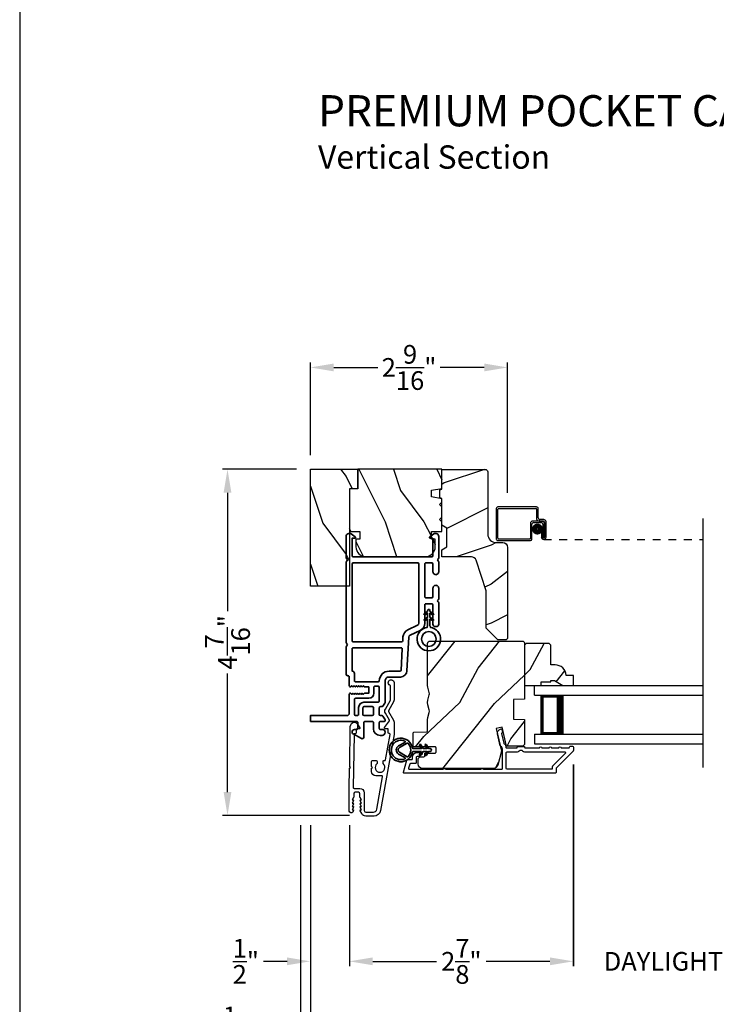
# Model space of a CAD drawing. Extents: x 34 to 68, y 160.5 to 204.5.
# Drawn here: x 34 to 42.9, y 167.2 to 179.8 of the extents above; entities that cross this region are included whole.
import ezdxf

# ---------------------------------------------------------------- set-up
doc = ezdxf.new("R2010")
doc.units = 0
doc.header["$LTSCALE"] = 2
doc.header["$MEASUREMENT"] = 0
doc.header["$PDMODE"] = 3
doc.linetypes.add('HIDDEN', pattern=[0.075, 0.05, -0.025])
doc.layers.get('0').update_dxf_attribs({"linetype": 'CONTINUOUS'})
doc.layers.get('DEFPOINTS').update_dxf_attribs({"color": 3, "linetype": 'CONTINUOUS'})
doc.layers.add('Dim', color=7, linetype='CONTINUOUS')
doc.styles.add('Arial', font='arial.ttf')
doc.styles.get("Standard").update_dxf_attribs({"font": 'arial.ttf'})
doc.dimstyles.get("Standard").update_dxf_attribs({"dimtxt": 0.24, "dimasz": 0.3, "dimexe": 0.0625, "dimexo": 0.18, "dimgap": 0.09, "dimtad": 0, "dimdec": 4, "dimzin": 0, "dimdsep": 46, "dimlunit": 4, "dimtxsty": 'STANDARD', "dimcen": 0, "dimadec": 5, "dimazin": 0, "dimtfac": 1, "dimtdec": 4, "dimtofl": 0, "dimtmove": 0, "dimatfit": 3, "dimfxl": 1, "dimtolj": 1, "dimtzin": 0, "dimarcsym": 0})
pattern_1 = [(61.8699, (-33.89253, 115.81254), (-1.8736867, -3.08047044), [0.5, -4.5]), (51.5651, (-34.5631, 115.83086), (0.4836882, 1.3289269), [1.118034, -1.118034]), (43.4349, (-34.7744, 116.28402), (1.3899984, 1.751543), [0.632456, -2.529822])]

# ---------------------------------------------------------------- blocks, each defined once
blk = doc.blocks.new('*D109')
at = {"layer": 'DEFPOINTS', "color": 0, "transparency": 16777216}
for p in [(37.731, 175.37), (37.731, 174.063), (40.262, 173.58)]:
    blk.add_point(p, dxfattribs=at)
at = {"layer": 'Dim', "color": 0, "lineweight": -2, "transparency": 16777216}
for p, q in [((37.731, 174.243), (37.731, 175.432)), ((40.262, 173.76), (40.262, 175.432)), ((38.031, 175.37), (38.598, 175.37)), ((39.962, 175.37), (39.395, 175.37))]:
    blk.add_line(p, q, dxfattribs=at)
at = {"layer": 'Dim', "color": 0, "transparency": 16777216}
for points in [[(38.031, 175.42), (38.031, 175.32), (37.731, 175.37)], [(39.962, 175.42), (39.962, 175.32), (40.262, 175.37)]]:
    blk.add_solid(points, dxfattribs=at)
at = {"layer": 'Dim', "color": 0, "transparency": 16777216, "insert": (38.997, 175.37), "char_height": 0.24, "attachment_point": 5}
blk.add_mtext('\\A1;2{\\H1x;\\S9/16;}"', dxfattribs=at)
blk = doc.blocks.new('*D111')
at = {"layer": 'DEFPOINTS', "color": 0, "transparency": 16777216}
for p in [(37.731, 174.063), (36.667, 169.621), (38.412, 169.621)]:
    blk.add_point(p, dxfattribs=at)
at = {"layer": 'Dim', "color": 0, "lineweight": -2, "transparency": 16777216}
for p, q in [((37.551, 174.063), (36.605, 174.063)), ((36.667, 173.763), (36.667, 172.243)), ((36.667, 169.921), (36.667, 171.441)), ((38.232, 169.621), (36.605, 169.621))]:
    blk.add_line(p, q, dxfattribs=at)
at = {"layer": 'Dim', "color": 0, "transparency": 16777216}
for points in [[(36.617, 173.763), (36.717, 173.763), (36.667, 174.063)], [(36.617, 169.921), (36.717, 169.921), (36.667, 169.621)]]:
    blk.add_solid(points, dxfattribs=at)
at = {"layer": 'Dim', "color": 0, "transparency": 16777216, "insert": (36.667, 171.842), "char_height": 0.24, "attachment_point": 5, "rotation": 90}
blk.add_mtext('\\A1;4{\\H1x;\\S7/16;}"', dxfattribs=at)
blk = doc.blocks.new('*D112')
at = {"layer": 'DEFPOINTS', "color": 0, "transparency": 16777216}
for p in [(41.105, 170.454), (38.231, 169.677), (41.105, 167.749)]:
    blk.add_point(p, dxfattribs=at)
at = {"layer": 'Dim', "color": 0, "lineweight": -2, "transparency": 16777216}
for p, q in [((41.105, 170.274), (41.105, 167.687)), ((38.231, 169.497), (38.231, 167.687)), ((38.531, 167.749), (39.351, 167.749)), ((40.805, 167.749), (39.985, 167.749))]:
    blk.add_line(p, q, dxfattribs=at)
at = {"layer": 'Dim', "color": 0, "transparency": 16777216}
for points in [[(38.531, 167.799), (38.531, 167.699), (38.231, 167.749)], [(40.805, 167.799), (40.805, 167.699), (41.105, 167.749)]]:
    blk.add_solid(points, dxfattribs=at)
at = {"layer": 'Dim', "color": 0, "transparency": 16777216, "insert": (39.668, 167.749), "char_height": 0.24, "attachment_point": 5}
blk.add_mtext('\\A1;2{\\H1x;\\S7/8;}"', dxfattribs=at)
blk = doc.blocks.new('*D114')
at = {"layer": 'DEFPOINTS', "color": 0, "transparency": 16777216}
for p in [(41.106, 170.454), (44.928, 170.454), (44.928, 167.749)]:
    blk.add_point(p, dxfattribs=at)
at = {"layer": 'Dim', "color": 0, "lineweight": -2, "transparency": 16777216}
for p, q in [((41.106, 170.274), (41.106, 167.687)), ((44.928, 170.274), (44.928, 167.687)), ((40.806, 167.749), (40.506, 167.749)), ((45.228, 167.749), (45.528, 167.749))]:
    blk.add_line(p, q, dxfattribs=at)
at = {"layer": 'Dim', "color": 0, "transparency": 16777216}
for points in [[(40.806, 167.799), (40.806, 167.699), (41.106, 167.749)], [(45.228, 167.799), (45.228, 167.699), (44.928, 167.749)]]:
    blk.add_solid(points, dxfattribs=at)
at = {"layer": 'Dim', "color": 0, "transparency": 16777216, "insert": (43.017, 167.749), "char_height": 0.24, "attachment_point": 5}
blk.add_mtext('\\A1;DAYLIGHT OPENING', dxfattribs=at)
blk = doc.blocks.new('*D115')
at = {"layer": 'DEFPOINTS', "color": 0, "transparency": 16777216}
for p in [(37.731, 169.677), (48.303, 169.677), (48.303, 166.865)]:
    blk.add_point(p, dxfattribs=at)
at = {"layer": 'Dim', "color": 0, "lineweight": -2, "transparency": 16777216}
for p, q in [((37.731, 169.497), (37.731, 166.802)), ((48.303, 169.497), (48.303, 166.802)), ((38.031, 166.865), (40.457, 166.865)), ((48.003, 166.865), (45.577, 166.865))]:
    blk.add_line(p, q, dxfattribs=at)
at = {"layer": 'Dim', "color": 0, "transparency": 16777216}
for points in [[(38.031, 166.915), (38.031, 166.815), (37.731, 166.865)], [(48.003, 166.915), (48.003, 166.815), (48.303, 166.865)]]:
    blk.add_solid(points, dxfattribs=at)
at = {"layer": 'Dim', "color": 0, "transparency": 16777216, "insert": (43.017, 166.865), "char_height": 0.24, "attachment_point": 5}
blk.add_mtext('\\A1;MANUFACTURED JAMB WIDTH', dxfattribs=at)
blk = doc.blocks.new('*D116')
at = {"layer": 'DEFPOINTS', "color": 0, "transparency": 16777216}
for p in [(37.606, 169.677), (37.731, 169.677), (37.606, 166.88)]:
    blk.add_point(p, dxfattribs=at)
at = {"layer": 'Dim', "color": 0, "lineweight": -2, "transparency": 16777216}
for p, q in [((37.606, 169.497), (37.606, 166.818)), ((37.731, 169.497), (37.731, 166.818)), ((37.306, 166.88), (37.005, 166.88)), ((38.031, 166.88), (38.331, 166.88))]:
    blk.add_line(p, q, dxfattribs=at)
at = {"layer": 'Dim', "color": 0, "transparency": 16777216}
for points in [[(37.306, 166.93), (37.306, 166.83), (37.606, 166.88)], [(38.031, 166.93), (38.031, 166.83), (37.731, 166.88)]]:
    blk.add_solid(points, dxfattribs=at)
at = {"layer": 'Dim', "color": 0, "transparency": 16777216, "insert": (36.776, 166.88), "char_height": 0.24, "attachment_point": 5}
blk.add_mtext('\\A1;{\\H1x;\\S1/8;}"', dxfattribs=at)
blk = doc.blocks.new('*D118')
at = {"layer": 'DEFPOINTS', "color": 0, "transparency": 16777216}
for p in [(37.606, 169.677), (48.428, 169.677), (48.428, 166.077)]:
    blk.add_point(p, dxfattribs=at)
at = {"layer": 'Dim', "color": 0, "lineweight": -2, "transparency": 16777216}
for p, q in [((37.606, 169.497), (37.606, 166.015)), ((48.428, 169.497), (48.428, 166.015)), ((37.906, 166.077), (41.076, 166.077)), ((48.128, 166.077), (44.958, 166.077))]:
    blk.add_line(p, q, dxfattribs=at)
at = {"layer": 'Dim', "color": 0, "transparency": 16777216}
for points in [[(37.906, 166.127), (37.906, 166.027), (37.606, 166.077)], [(48.128, 166.127), (48.128, 166.027), (48.428, 166.077)]]:
    blk.add_solid(points, dxfattribs=at)
at = {"layer": 'Dim', "color": 0, "transparency": 16777216, "insert": (43.017, 166.077), "char_height": 0.24, "attachment_point": 5}
blk.add_mtext('\\A1;SASH OPENING WIDTH', dxfattribs=at)
blk = doc.blocks.new('A$C4FD84548')
for p, q in [((0, 0.75), (2.165, 0.75)), ((0, 0.625), (0, 0.75)), ((0, 0.625), (2.165, 0.625)), ((0.089, 0.125), (0.089, 0.625)), ((0.089, 0.625), (0.089, 0.625)), ((0.089, 0.625), (0.375, 0.625)), ((0, 0.125), (2.165, 0.125)), ((0, 0.125), (0, 0)), ((0.375, 0.125), (0.089, 0.125)), ((0, 0), (2.165, 0))]:
    blk.add_line(p, q)
for points, const_width in [([(0.33, 0.125), (0.33, 0.625)], 0.09), ([(0.089, 0.61), (0.33, 0.61)], 0.03), ([(0.104, 0.14), (0.104, 0.61)], 0.03), ([(0.089, 0.14), (0.33, 0.14)], 0.03)]:
    blk.add_lwpolyline(points, dxfattribs=dict(const_width=const_width))
blk = doc.blocks.new('A$C394347D4')
at = {"color": 7, "linetype": 'Continuous', "lineweight": 35}
for points in [[(0.225, 1.707), (0.225, 1.112, -0.414217), (0.21, 1.097), (0.135, 1.097, -0.414214), (0.12, 1.112), (0.12, 1.142, 0.767322), (0.064, 1.157), (0.004, 1.052, 0.577345), (0.021, 1.022), (0.21, 1.022, -0.414217), (0.225, 1.007), (0.225, 0.912, -0.414217), (0.21, 0.897), (0.13, 0.897, 0.414211), (0.045, 0.812), (0.045, 0.787, 0.414203), (0.085, 0.747), (0.09, 0.747, 0.414206), (0.12, 0.777), (0.12, 0.807, -0.414214), (0.135, 0.822), (0.21, 0.822, -0.414217), (0.225, 0.807), (0.225, 0.757, 0.414198), (0.235, 0.747), (0.239, 0.747, 0.140562), (0.255, 0.751), (0.293, 0.775, 0.258606), (0.3, 0.788), (0.3, 0.807, -0.414207), (0.315, 0.822), (0.4, 0.822, -0.414214), (0.415, 0.807), (0.415, 0.788, 0.258588), (0.422, 0.775), (0.46, 0.751, 0.140562), (0.476, 0.747), (0.745, 0.747, -0.414222), (0.795, 0.697), (0.795, 0.552, 0.398127), (0.876, 0.467), (1.306, 0.443, -0.276546), (1.332, 0.426), (1.391, 0.299, 0.291473), (1.486, 0.239), (1.721, 0.239, -0.414242), (1.736, 0.224), (1.736, 0.149, -0.414203), (1.721, 0.134), (1.471, 0.134, 0.414208), (1.441, 0.104), (1.441, 0.089, 0.414227), (1.471, 0.059), (1.747, 0.059, 0.267976), (1.76, 0.066, -0.57734), (1.786, 0.066, 0.267976), (1.799, 0.059), (1.935, 0.059, 1.000003), (1.935, 0.134), (1.826, 0.134, -0.414203), (1.811, 0.149), (1.811, 0.224, -0.414242), (1.826, 0.239), (2.245, 0.239, -0.414241), (2.26, 0.224), (2.26, 0.149, -0.414202), (2.245, 0.134), (2.145, 0.134, 1.000003), (2.145, 0.059), (2.271, 0.059, 0.267978), (2.284, 0.066, -0.577339), (2.31, 0.066, 0.267978), (2.323, 0.059), (2.598, 0.059, 0.606819), (2.631, 0.122), (2.594, 0.175, 0.733246), (2.576, 0.169), (2.576, 0.139, -0.414248), (2.571, 0.134), (2.35, 0.134, -0.414201), (2.335, 0.149), (2.335, 1.157, -0.414213), (2.35, 1.172), (2.571, 1.172, -0.414132), (2.576, 1.167), (2.576, 1.137, 0.733247), (2.594, 1.131), (2.631, 1.184, 0.606817), (2.598, 1.247), (2.323, 1.247, 0.267911), (2.31, 1.239, -0.577339), (2.284, 1.239, 0.26791), (2.271, 1.247), (1.235, 1.247, 0.267909), (1.222, 1.239, -0.57734), (1.196, 1.239, 0.267913), (1.183, 1.247), (0.832, 1.247, 0.414206), (0.812, 1.227), (0.812, 1.222, -0.414217), (0.797, 1.207), (0.682, 1.207, 0.414244), (0.667, 1.192), (0.667, 1.19), (0.682, 1.175), (0.667, 1.16), (0.682, 1.145), (0.667, 1.131), (0.682, 1.116), (0.667, 1.101), (0.682, 1.086), (0.667, 1.071), (0.682, 1.056), (0.667, 1.042), (0.682, 1.027), (0.667, 1.012), (0.667, 0.957), (0.587, 0.957), (0.587, 1.012), (0.572, 1.027), (0.587, 1.042), (0.572, 1.056), (0.587, 1.071), (0.572, 1.086), (0.587, 1.101), (0.572, 1.116), (0.587, 1.131), (0.572, 1.145), (0.587, 1.16), (0.572, 1.175), (0.587, 1.19), (0.587, 1.192, 0.414244), (0.572, 1.207), (0.33, 1.207, -0.414206), (0.3, 1.237), (0.3, 1.707), (0.225, 1.707)], [(0.3, 1.127), (0.3, 1.102, 0.414234), (0.315, 1.087), (0.405, 1.087, -0.41421), (0.47, 1.022), (0.47, 0.842, 0.258596), (0.477, 0.829), (0.485, 0.824, 0.140599), (0.493, 0.822), (0.662, 0.822, 0.414195), (0.677, 0.837), (0.677, 0.877, 0.414234), (0.662, 0.892), (0.587, 0.892, -0.41421), (0.522, 0.957), (0.522, 1.127, 0.414217), (0.507, 1.142), (0.315, 1.142, 0.414207), (0.3, 1.127)], [(2.245, 0.314, 0.414202), (2.26, 0.329), (2.26, 1.157, 0.414213), (2.245, 1.172), (1.261, 1.172, 0.414212), (1.246, 1.157), (1.246, 0.536, 0.398117), (1.26, 0.521), (1.31, 0.518, -0.276548), (1.4, 0.458), (1.459, 0.331, 0.291483), (1.486, 0.314), (2.245, 0.314)], [(0.415, 0.912), (0.415, 1.017, 0.414214), (0.4, 1.032), (0.315, 1.032, 0.414207), (0.3, 1.017), (0.3, 0.912, 0.414207), (0.315, 0.897), (0.4, 0.897, 0.414214), (0.415, 0.912)]]:
    blk.add_lwpolyline(points, format="xyb", dxfattribs=at)
blk.add_lwpolyline([(1.155, 0.527, 0.430499), (1.171, 0.542), (1.171, 1.157, 0.414217), (1.156, 1.172), (0.872, 1.172, -0.414226), (0.842, 1.142), (0.747, 1.142, 0.414217), (0.732, 1.127), (0.732, 0.837, 0.410198), (0.747, 0.822, -0.410178), (0.87, 0.697), (0.87, 0.557, 0.398129), (0.884, 0.542)], format="xyb", close=True, dxfattribs=at)
blk = doc.blocks.new('A$C6C41336C')
for p, q in [((0, 0.412), (0, 0.02)), ((0.519, 0.432), (0.02, 0.432)), ((0.02, 0.03), (0.02, 0.402)), ((0.03, 0.412), (0.509, 0.412)), ((0.519, 0.402), (0.519, 0.28)), ((0.539, 0.29), (0.539, 0.412)), ((0.609, 0.27), (0.559, 0.27)), ((0.439, 0.22), (0.439, 0.03)), ((0.459, 0.02), (0.459, 0.21)), ((0.589, 0.25), (0.469, 0.25)), ((0.479, 0.23), (0.579, 0.23)), ((0.549, 0.25), (0.599, 0.25)), ((0.599, 0.21), (0.599, 0.045)), ((0.619, 0.23), (0.619, 0.045)), ((0.619, 0.045), (0.619, 0.22)), ((0.639, 0.045), (0.639, 0.24)), ((0.429, 0.02), (0.03, 0.02)), ((0.599, 0.105), (0.579, 0.105)), ((0.579, 0.105), (0.579, 0.045)), ((0.599, 0.045), (0.599, 0.105)), ((0.599, 0.045), (0.619, 0.045)), ((0.02, 0), (0.439, 0))]:
    blk.add_line(p, q)
at = {"linetype": 'HIDDEN'}
blk.add_line((0.609, 0.015), (2.655, 0.015), dxfattribs=at)
at = {"const_width": 0.065}
blk.add_lwpolyline([(0.529, 0.11, -1), (0.529, 0.185, -1)], format="xyb", close=True, dxfattribs=at)
for centre, radius, start, end in [((0.02, 0.412), 0.02, 90, 180.0002), ((0.03, 0.402), 0.01, 90, 179.9969), ((0.509, 0.402), 0.01, 359.9964, 90), ((0.519, 0.412), 0.02, 359.9998, 90), ((0.549, 0.28), 0.03, 180.0009, 270), ((0.559, 0.29), 0.02, 179.9998, 270), ((0.609, 0.24), 0.03, 359.9986, 90), ((0.469, 0.22), 0.03, 90, 179.9992), ((0.479, 0.21), 0.02, 90, 180.0002), ((0.579, 0.21), 0.02, 359.9998, 90), ((0.589, 0.22), 0.03, 359.9986, 90), ((0.599, 0.23), 0.02, 359.9998, 90), ((0.02, 0.02), 0.02, 179.9996, 270), ((0.03, 0.03), 0.01, 180.003, 270), ((0.429, 0.03), 0.01, 270, 0.0037), ((0.439, 0.02), 0.02, 270, 359.997), ((0.609, 0.045), 0.0301, 180, 0), ((0.609, 0.045), 0.0101, 179.9999, 0.0001)]:
    blk.add_arc(centre, radius, start, end)
blk = doc.blocks.new('*D120')
at = {"layer": 'DEFPOINTS', "color": 0, "transparency": 16777216}
for p in [(37.731, 169.677), (38.231, 169.677), (37.731, 167.749)]:
    blk.add_point(p, dxfattribs=at)
at = {"layer": 'Dim', "color": 0, "lineweight": -2, "transparency": 16777216}
for p, q in [((37.731, 169.497), (37.731, 167.687)), ((38.231, 169.497), (38.231, 167.687)), ((37.431, 167.749), (37.131, 167.749)), ((38.531, 167.749), (38.831, 167.749))]:
    blk.add_line(p, q, dxfattribs=at)
at = {"layer": 'Dim', "color": 0, "transparency": 16777216}
for points in [[(37.431, 167.799), (37.431, 167.699), (37.731, 167.749)], [(38.531, 167.799), (38.531, 167.699), (38.231, 167.749)]]:
    blk.add_solid(points, dxfattribs=at)
at = {"layer": 'Dim', "color": 0, "transparency": 16777216, "insert": (36.902, 167.749), "char_height": 0.24, "attachment_point": 5}
blk.add_mtext('\\A1;{\\H1x;\\S1/2;}"', dxfattribs=at)
blk = doc.blocks.new('A$C3b698112')
at = {"color": 7, "linetype": 'Continuous', "lineweight": 35}
blk.add_lwpolyline([(0.314, 0.132), (0.315, 0.134, -0.22177), (0.319, 0.135), (0.406, 0.135), (0.387, 0.103, 1.000044), (0.405, 0.093), (0.43, 0.135), (0.481, 0.135), (0.462, 0.103, 1.000044), (0.48, 0.093), (0.505, 0.135), (0.515, 0.135, 1.000008), (0.515, 0.164), (0.505, 0.164), (0.48, 0.207, 1.000044), (0.462, 0.197), (0.481, 0.164), (0.43, 0.164), (0.405, 0.207, 1.000044), (0.387, 0.197), (0.406, 0.164), (0.319, 0.164, -0.22177), (0.315, 0.166), (0.314, 0.168, 0.221778), (0.31, 0.17), (0.299, 0.17, 15.051205), (0.299, 0.13), (0.31, 0.13, 0.221778)], format="xyb", close=True, dxfattribs=at)
blk.add_circle((0.15, 0.15), 0.095, dxfattribs=at)
blk = doc.blocks.new('A$Cafdcb3b8')
at = {"color": 7, "linetype": 'Continuous', "lineweight": 35}
for points in [[(0.132, 0.128), (0.092, 0.152, 0.999978), (0.082, 0.134), (0.132, 0.105), (0.132, 0.058), (0.092, 0.081, 1.000037), (0.082, 0.064), (0.132, 0.035), (0.132, 0.017, 1.000004), (0.167, 0.017), (0.167, 0.035), (0.218, 0.064, 1.000039), (0.208, 0.081), (0.167, 0.058), (0.167, 0.105), (0.218, 0.134, 0.999981), (0.208, 0.152), (0.167, 0.128), (0.167, 0.233, -0.364455), (0.176, 0.242, 11.544322), (0.124, 0.242, -0.364437), (0.132, 0.233)], [(0.265, 0.342, 1.497261), (0.035, 0.342, 0.621751), (0.052, 0.341), (0.098, 0.42, -0.577337), (0.202, 0.42), (0.247, 0.341, 0.621751)], [(0.236, 0.31, -0.351505), (0.234, 0.298, -0.389138), (0.065, 0.298, -0.351505), (0.064, 0.31), (0.12, 0.408, -0.577347), (0.18, 0.408)]]:
    blk.add_lwpolyline(points, format="xyb", close=True, dxfattribs=at)

msp = doc.modelspace()

# ---------------------------------------------------------------- hatches: boundary and pattern name
h = msp.add_hatch()
h.set_pattern_fill('WOOD2', color=256, angle=90, pattern_type=2)
h.set_pattern_definition([(306.8699, (231.88737, 116.3686), (-2.00000012, 2.99999992), [0.5, -4.5]), (296.5651, (232.18737, 116.9686), (1.0000013, -0.9999992), [1.118034, -1.118034]), (288.4349, (232.68737, 116.9686), (0.9999984, -2.00000043), [0.632456, -2.529822])])
h.paths.add_polyline_path([(37.73069, 174.0629), (37.73069, 172.5629), (38.23069, 172.5629), (38.23069, 173.8129), (38.33569, 173.8129), (38.33569, 174.0629)])
h = msp.add_hatch()
h.set_pattern_fill('WOOD2', color=256, angle=90, pattern_type=2)
h.set_pattern_definition([(306.8699, (231.88721, 117.78786), (-2.00000012, 2.99999992), [0.5, -4.5]), (296.5651, (232.1872, 118.38786), (1.0000013, -0.9999992), [1.118034, -1.118034]), (288.4349, (232.6872, 118.38786), (0.9999984, -2.00000043), [0.632456, -2.529822])])
h.paths.add_polyline_path([(38.34069, 174.0629), (38.34069, 173.8129), (38.23069, 173.8129), (38.23069, 173.2647), (38.36567, 173.2647), (38.36567, 173.16471), (38.31568, 173.16471), (38.31568, 173.06872, 0.41421356), (38.44066, 172.94374), (39.20856, 172.94374, 0.41421356), (39.33354, 173.06872), (39.33354, 173.16471), (39.28355, 173.16471), (39.28355, 173.2647), (39.41853, 173.2647), (39.41853, 173.38769), (39.38854, 173.41768), (39.41853, 173.44768), (39.41853, 173.58123), (39.38854, 173.61121), (39.41853, 173.64122), (39.41853, 173.68441), (39.28355, 173.70821), (39.28355, 173.79439), (39.41258, 173.81715), (39.41853, 173.82214), (39.41853, 174.04514), (39.41853, 174.0629)])
h = msp.add_hatch()
h.set_pattern_fill('WOOD2', color=256)
h.set_pattern_definition([(216.8699, (-33.55262, 117.8879), (2.9999999, 2.00000012), [0.5, -4.5]), (206.5651, (-32.95262, 117.5879), (-0.9999992, -1.0000013), [1.118034, -1.118034]), (198.4349, (-32.95262, 117.0879), (-2.0000004, -0.9999984), [0.632456, -2.529822])])
edge = h.paths.add_edge_path()
edge.add_line((40.00652, 174.03213), (40.00652, 173.23323))
edge.add_arc((40.11652, 173.23323), 0.11, 180, 270)
edge.add_line((40.11652, 173.12323), (40.19952, 173.12323))
edge.add_arc((40.19952, 173.06023), 0.063, 0, 90, ccw=False)
edge.add_line((40.26252, 173.06023), (40.26252, 171.89329))
edge.add_line((40.26252, 171.89329), (40.24246, 171.87323))
edge.add_line((40.24246, 171.87323), (40.13752, 171.87323))
edge.add_line((40.13752, 171.87323), (39.98752, 172.02323))
edge.add_line((39.98752, 172.02323), (39.98752, 172.50323))
edge.add_line((39.98752, 172.50323), (39.85729, 172.89701))
edge.add_arc((39.79747, 172.87723), 0.063, 18.3, 90)
edge.add_line((39.79747, 172.94023), (39.41852, 172.94023))
edge.add_line((39.41852, 172.94023), (39.41852, 173.03123))
edge.add_line((39.41852, 173.03123), (39.48052, 173.06702))
edge.add_line((39.48052, 173.06702), (39.48052, 173.30843))
edge.add_line((39.48052, 173.30843), (39.41852, 173.34423))
edge.add_line((39.41852, 173.34423), (39.41852, 173.68723))
edge.add_line((39.41852, 173.68723), (39.39352, 173.69633))
edge.add_line((39.39352, 173.69633), (39.39352, 173.80013))
edge.add_line((39.39352, 173.80013), (39.41852, 173.80923))
edge.add_line((39.41852, 173.80923), (39.41852, 174.06223))
edge.add_line((39.41852, 174.06223), (39.97643, 174.06223))
edge.add_arc((39.97643, 174.03213), 0.03009, -0.001169, 90.001169, ccw=False)
edge = h.paths.add_edge_path()
edge.add_arc((39.99425, 171.84612), 0.01, 359.996878, 450.003963)
h = msp.add_hatch()
h.set_pattern_fill('WOOD2', color=256, angle=205, style=0)
h.set_pattern_definition(pattern_1)
edge = h.paths.add_edge_path()
edge.add_arc((39.17352, 170.28331), 0.06, 180.000744, 269.999256, ccw=False)
edge.add_line((39.11352, 170.28331), (39.11352, 170.34171))
edge.add_arc((39.14352, 170.34171), 0.03, 91.998781, 180.000628, ccw=False)
edge.add_line((39.14247, 170.3717), (39.18887, 170.37332))
edge.add_arc((39.18852, 170.38331), 0.01, 272.003309, 360.000141)
edge.add_line((39.19852, 170.38331), (39.19852, 170.41231))
edge.add_arc((39.20852, 170.41231), 0.01, 90.001058, 179.998942, ccw=False)
edge.add_line((39.20852, 170.42231), (39.33352, 170.42231))
edge.add_arc((39.33352, 170.43231), 0.01, 269.998681, 360.003)
edge.add_line((39.34352, 170.43231), (39.34352, 170.49031))
edge.add_arc((39.33352, 170.49031), 0.01, 359.997, 450.001319)
edge.add_line((39.33352, 170.50031), (39.06052, 170.50031))
edge.add_arc((39.06052, 170.51031), 0.01, 179.997001, 270.001319, ccw=False)
edge.add_line((39.05052, 170.51031), (39.05052, 170.67954))
edge.add_arc((39.06052, 170.67954), 0.01, 92.003309, 179.9993, ccw=False)
edge.add_line((39.06017, 170.68953), (39.22587, 170.69532))
edge.add_arc((39.22552, 170.70531), 0.01, 272.003309, 359.9993)
edge.add_line((39.23552, 170.70531), (39.23552, 170.86213))
edge.add_arc((39.29552, 170.86213), 0.06, 164.47629, 180.000291, ccw=False)
edge.add_line((39.23771, 170.87819), (39.25606, 170.94425))
edge.add_arc((39.19824, 170.96031), 0.06, 344.47658, 375.52342)
edge.add_line((39.25606, 170.97637), (39.23771, 171.04243))
edge.add_arc((39.29552, 171.05849), 0.06, 179.999709, 195.52371, ccw=False)
edge.add_line((39.23552, 171.05849), (39.23552, 171.08502))
edge.add_arc((39.2955, 171.08503), 0.05998, 164.49638, 180.002195, ccw=False)
edge.add_line((39.2377, 171.10106), (39.25606, 171.16728))
edge.add_arc((39.19825, 171.18331), 0.05999, 344.498575, 375.501425)
edge.add_line((39.25606, 171.19934), (39.2377, 171.26556))
edge.add_arc((39.2955, 171.28159), 0.05998, 179.997805, 195.50362, ccw=False)
edge.add_line((39.23552, 171.2816), (39.23552, 171.82831))
edge.add_arc((39.26552, 171.82831), 0.03, 90.000505, 179.999355, ccw=False)
edge.add_line((39.26552, 171.85831), (40.45052, 171.85831))
edge.add_arc((40.45052, 171.82831), 0.03, 0.000645, 89.999495, ccw=False)
edge.add_line((40.48052, 171.82831), (40.48052, 171.11337))
edge.add_line((40.48052, 171.11337), (40.33552, 171.10831))
edge.add_line((40.33552, 171.10831), (40.33552, 170.85831))
edge.add_line((40.33552, 170.85831), (40.48052, 170.85325))
edge.add_line((40.48052, 170.85325), (40.48052, 170.54231))
edge.add_arc((40.45052, 170.54231), 0.03, 270.001222, 359.998778, ccw=False)
edge.add_line((40.45052, 170.51231), (40.2491, 170.51231))
edge.add_line((40.2491, 170.51231), (40.193, 170.75531))
edge.add_line((40.193, 170.75531), (40.117, 170.73776))
edge.add_line((40.117, 170.73776), (40.18452, 170.44531))
edge.add_line((40.18452, 170.44531), (40.13695, 170.26778))
edge.add_arc((40.07899, 170.28331), 0.06, 269.99932, 345.000705, ccw=False)
edge.add_line((40.07899, 170.22331), (39.17352, 170.22331))
h = msp.add_hatch()
h.set_pattern_fill('WOOD2', color=256, angle=205, style=0)
h.set_pattern_definition(pattern_1)
h.paths.add_polyline_path([(40.79652, 171.82731), (40.81652, 171.80731), (40.81652, 171.55331), (40.87161, 171.55331, -0.40378915), (41.01152, 171.41831), (41.10552, 171.41831), (41.10552, 171.28831), (40.97264, 171.28831), (40.86352, 171.35131), (40.81652, 171.35131), (40.81652, 171.33531), (40.69152, 171.33531), (40.69152, 171.28831), (40.60552, 171.28831), (40.48052, 171.28831), (40.48052, 171.80731), (40.50052, 171.82731)])

# ---------------------------------------------------------------- linework, layer by layer
msp.add_line((42.77047, 170.23689), (42.77047, 173.43114))
for points in [[(34.00001, 204.45389), (34.00001, 160.45388), (68.00002, 160.45388), (68.00002, 204.45389)], [(38.33569, 174.0629), (38.33569, 173.8129), (38.23069, 173.8129), (38.23069, 172.5629), (37.73069, 172.5629), (37.73069, 174.0629)]]:
    msp.add_lwpolyline(points, close=True)
for points in [[(39.41853, 173.2647), (39.41853, 173.38769), (39.38854, 173.41768), (39.41853, 173.44768), (39.41853, 173.58123), (39.38854, 173.61121), (39.41853, 173.64122), (39.41853, 173.68441), (39.28355, 173.70821), (39.28355, 173.79439), (39.41853, 173.81819), (39.41853, 174.0629), (38.34069, 174.0629), (38.34069, 173.8129), (38.23069, 173.8129), (38.23069, 173.2647), (38.36567, 173.2647), (38.36567, 173.16471), (38.31568, 173.16471), (38.31568, 173.06872, 0.41421714), (38.44066, 172.94374), (39.20856, 172.94374, 0.41421714), (39.33354, 173.06872), (39.33354, 173.16471), (39.28355, 173.16471), (39.28355, 173.2647)], [(39.98752, 172.02323), (39.98752, 172.50323), (39.85729, 172.89701, 0.32347312), (39.79747, 172.94023), (39.41852, 172.94023), (39.41852, 173.03123), (39.48052, 173.06702), (39.48052, 173.30843), (39.41852, 173.34423), (39.41852, 173.68723), (39.39352, 173.69633), (39.39352, 173.80013), (39.41852, 173.80923), (39.41852, 174.06223), (39.97552, 174.06223, -0.41421356), (40.00652, 174.03123), (40.00652, 173.23323, 0.41421356), (40.11652, 173.12323), (40.19952, 173.12323, -0.41421356), (40.26252, 173.06023), (40.26252, 171.89329), (40.24246, 171.87323), (40.13752, 171.87323)], [(39.17352, 170.22331, -0.41420596), (39.11352, 170.28331), (39.11352, 170.34171, -0.4040356), (39.14247, 170.3717), (39.18887, 170.37332, 0.40401014), (39.19852, 170.38331), (39.19852, 170.41231, -0.41420275), (39.20852, 170.42231), (39.33352, 170.42231, 0.41423564), (39.34352, 170.43231), (39.34352, 170.49031, 0.41423564), (39.33352, 170.50031), (39.06052, 170.50031, -0.41423564), (39.05052, 170.51031), (39.05052, 170.67954, -0.40400588), (39.06017, 170.68953), (39.22587, 170.69532, 0.40400588), (39.23552, 170.70531), (39.23552, 170.86213, -0.06784002), (39.23771, 170.87819), (39.25606, 170.94425, 0.1363022), (39.25606, 170.97637), (39.23771, 171.04243, -0.06784002), (39.23552, 171.05849), (39.23552, 171.08502, -0.0677603), (39.2377, 171.10106), (39.25606, 171.16728, 0.13610669), (39.25606, 171.19934), (39.2377, 171.26556, -0.0677603), (39.23552, 171.2816), (39.23552, 171.82831, -0.41420769), (39.26552, 171.85831), (40.45052, 171.85831, -0.41420769), (40.48052, 171.82831), (40.48052, 171.11337), (40.33552, 171.10831), (40.33552, 170.85831), (40.48052, 170.85325), (40.48052, 170.54231, -0.41420107), (40.45052, 170.51231), (40.2491, 170.51231), (40.193, 170.75531), (40.117, 170.73776), (40.18452, 170.44531), (40.13695, 170.26778, -0.339461), (40.07899, 170.22331)], [(40.48052, 171.80731), (40.48052, 171.28831), (40.69152, 171.28831), (40.69152, 171.33531), (40.81652, 171.33531), (40.81652, 171.35131), (40.86352, 171.35131), (40.97264, 171.28831), (41.10552, 171.28831), (41.10552, 171.41831), (41.01152, 171.41831, 0.40378915), (40.87161, 171.55331), (40.81652, 171.55331), (40.81652, 171.80731), (40.79652, 171.82731), (40.50052, 171.82731)], [(38.23054, 169.67683), (38.23054, 169.96862), (38.2347, 170.22753), (38.24486, 170.23753), (38.23502, 170.24753), (38.24331, 170.76355, -0.40951982), (38.2983, 170.81766), (38.30178, 170.81766, -0.25050833), (38.32672, 170.80433), (38.36484, 170.74728, -0.60481733), (38.35636, 170.73172), (38.32781, 170.73218, 0.41421356), (38.31765, 170.72234), (38.31698, 170.68035, -0.41421356), (38.30682, 170.67051), (38.30182, 170.67059, 0.41421356), (38.29166, 170.66075), (38.28071, 169.97878, 0.41892293), (38.29071, 169.96862), (38.36554, 169.96862, -0.41421356), (38.42154, 169.91262), (38.42154, 169.68562, 0.41421356), (38.44454, 169.66262), (38.53921, 169.66262, 0.36397023), (38.58353, 169.6998), (38.65731, 170.11822, 0.46630766), (38.64746, 170.12996), (38.57223, 170.12996, -0.41421356), (38.51723, 170.18496), (38.51723, 170.22762), (38.52723, 170.23762), (38.51723, 170.24762), (38.51723, 170.31496, -0.41421356), (38.52723, 170.32496), (38.57589, 170.32496, -0.41421356), (38.58589, 170.31496), (38.58589, 170.28666, 2.86416244), (38.66389, 170.28666), (38.66389, 170.31496, -0.41421356), (38.67389, 170.32496), (38.68537, 170.32496, 0.36397023), (38.69522, 170.33322), (38.75282, 170.65988, 0.46630766), (38.74297, 170.67162), (38.74054, 170.67162, -0.41421356), (38.73054, 170.68162), (38.73054, 170.72362, 0.41421356), (38.72054, 170.73362), (38.69199, 170.73362, -0.60808674), (38.68382, 170.74938), (38.74434, 170.83513, 0.29248166), (38.74483, 170.8459), (38.69303, 170.93562, -0.26794919), (38.69303, 170.98562), (38.75921, 171.10024, 0.1316525), (38.76054, 171.10524), (38.76054, 171.281, 0.3075529), (38.75423, 171.29029, -1.88830727), (38.80554, 171.32516), (38.80554, 171.1039, -0.1316525), (38.79885, 171.0789), (38.73344, 170.96562, 0.26794919), (38.73344, 170.95562), (38.79885, 170.84234, -0.1316525), (38.80554, 170.81734), (38.80554, 170.68016, -0.04366094), (38.80395, 170.66192), (38.63131, 169.68286, -0.36397023), (38.54761, 169.61262), (38.44383, 169.61262, -0.26794919), (38.38927, 169.64412), (38.36762, 169.68162, -0.57735027), (38.37454, 169.69362), (38.38494, 169.69362), (38.36762, 169.72362, -0.57735027), (38.37454, 169.73562), (38.38494, 169.73562), (38.36762, 169.76562, -0.57735027), (38.37454, 169.77762), (38.38494, 169.77762), (38.36762, 169.80762, -0.57735027), (38.37454, 169.81962), (38.38494, 169.81962), (38.36762, 169.84962, -0.1316525), (38.36654, 169.85362), (38.36654, 169.89862, 0.41421356), (38.34654, 169.91862), (38.30654, 169.91862, 0.41421356), (38.28654, 169.89862), (38.28654, 169.85362, -0.1316525), (38.28547, 169.84962), (38.26815, 169.81962), (38.27854, 169.81962, -0.57735027), (38.28547, 169.80762), (38.26815, 169.77762), (38.27854, 169.77762, -0.57735027), (38.28547, 169.76562), (38.26815, 169.73562), (38.27854, 169.73562, -0.57735027), (38.28547, 169.72362), (38.26815, 169.69362), (38.27854, 169.69362, -0.57735027), (38.28547, 169.68162), (38.27572, 169.66472, -0.76732699)], [(40.87552, 170.16331), (38.93552, 170.16331, -0.49314543), (38.92586, 170.1759), (38.96712, 170.3299, -0.33945426), (38.97678, 170.33731), (39.03052, 170.33731, 0.41421356), (39.04052, 170.34731), (39.04052, 170.36731, -0.41421356), (39.10052, 170.42731), (39.15052, 170.42731, -0.76732699), (39.15802, 170.39932), (39.12222, 170.37865, -0.1316525), (39.11722, 170.37731), (39.10052, 170.37731, 0.41421356), (39.09052, 170.36731), (39.09052, 170.29731, -0.41421356), (39.08052, 170.28731), (39.01515, 170.28731, 0.33945426), (39.00549, 170.2799), (38.99102, 170.2259, 0.49314543), (39.00068, 170.21331), (39.43353, 170.21331, -0.57735027), (39.46817, 170.21331), (39.91787, 170.21331, -0.57735027), (39.95251, 170.21331), (40.18552, 170.21331, 0.41421356), (40.19552, 170.22331), (40.19552, 170.4686, 0.05678412), (40.19526, 170.47085), (40.18937, 170.49635, 0.19891237), (40.18493, 170.50258), (40.17258, 170.51029, -0.19891237), (40.16814, 170.51653), (40.13281, 170.66956, -0.41421356), (40.17028, 170.72952), (40.17627, 170.73091, -0.41421356), (40.18827, 170.72341), (40.19727, 170.68444), (40.19127, 170.68305, 0.41421356), (40.18378, 170.67106), (40.2122, 170.54795, 0.19891237), (40.21664, 170.54172), (40.22899, 170.53401, -0.19891237), (40.23343, 170.52778), (40.24107, 170.4947, 0.34921563), (40.25081, 170.48695), (40.37614, 170.48695, 0.41421356), (40.38614, 170.49695), (40.38614, 170.49795, -0.41421356), (40.39614, 170.50795), (40.4705, 170.50795, -0.37039498), (40.48038, 170.49946), (40.48038, 170.49695, 0.41421356), (40.49038, 170.48695), (40.67052, 170.48695, -1), (40.70052, 170.48695), (40.79552, 170.48695, -1), (40.82552, 170.48695), (40.92052, 170.48695, -1), (40.95052, 170.48695), (41.04552, 170.48695, 0.41421356), (41.05552, 170.49695), (41.05552, 170.49831, -0.41421356), (41.06552, 170.50831), (41.09552, 170.50831, -0.41421356), (41.10552, 170.49831), (41.10552, 170.45395, -0.19891237), (41.10259, 170.44688), (40.88845, 170.23273, 0.19891237), (40.88552, 170.22566), (40.88552, 170.17331, -0.41421356)], [(40.24552, 170.42695, -0.41421356), (40.25552, 170.43695), (40.37626, 170.43695, 0.21921663), (40.42186, 170.45795), (40.44479, 170.45795, 0.21921663), (40.49038, 170.43695), (40.99781, 170.43695, -0.66817864), (41.00488, 170.41988), (40.83845, 170.25345, 0.19891237), (40.83552, 170.24637), (40.83552, 170.22331, -0.41421356), (40.82552, 170.21331), (40.25552, 170.21331, -0.41421356), (40.24552, 170.22331)]]:
    msp.add_lwpolyline(points, format="xyb", close=True)

# ---------------------------------------------------------------- block references
for name, p in [('A$C6C41336C', (40.1159, 173.14834)), ('A$C4FD84548', (40.60552, 170.53831))]:
    msp.add_blockref(name, p)
at = {"rotation": 90}
for name, p in [('A$C394347D4', (39.43733, 170.60273)), ('A$Cafdcb3b8', (39.28346, 170.31138))]:
    msp.add_blockref(name, p, dxfattribs=at)
at = {"xscale": -1, "rotation": 270}
msp.add_blockref('A$C3b698112', (39.101, 171.73508), dxfattribs=at)

# ---------------------------------------------------------------- texts
at = {"style": 'Arial'}
for s, height, p in [('%%UPREMIUM POCKET CASEMENT (8212)', 0.4, (37.82935, 178.46428)), ('Vertical Section', 0.3, (37.82895, 177.92023))]:
    msp.add_text(s, height=height, dxfattribs=at).set_placement(p)

# ---------------------------------------------------------------- dimensions: what is measured, and where the dimension line sits
at = {"layer": 'Dim'}
for base, p1, p2, picture, middle in [((37.73069, 175.36987), (40.26235, 173.58034), (37.73069, 174.0629), '*D109', (38.99652, 175.36987)), ((41.10518, 167.7493), (38.2306, 169.6769), (41.10518, 170.45395), '*D112', (39.66789, 167.7493))]:
    dim = msp.add_linear_dim(base=base, p1=p1, p2=p2, dimstyle='STANDARD', override={"dimpost": '\\X'}, dxfattribs=at)
    dim.commit()
    dim.dimension.update_dxf_attribs({"geometry": picture, "text_midpoint": middle})
dim = msp.add_linear_dim(base=(36.66715, 169.62114), p1=(37.73069, 174.0629), p2=(38.41235, 169.62114), angle=90, dimstyle='STANDARD', override={"dimpost": '\\X'}, dxfattribs=at)
dim.commit()
dim.dimension.update_dxf_attribs({"geometry": '*D111', "text_midpoint": (36.66715, 171.84202)})
for base, p1, p2, text, picture, middle in [((44.92815, 167.7493), (41.10552, 170.45395), (44.92815, 170.45395), 'DAYLIGHT OPENING', '*D114', (43.01683, 167.7493)), ((48.42798, 166.07705), (37.60569, 169.6769), (48.42798, 169.6769), 'SASH OPENING WIDTH', '*D118', (43.01683, 166.07705)), ((48.30298, 166.86489), (37.73069, 169.6769), (48.30298, 169.6769), 'MANUFACTURED JAMB WIDTH', '*D115', (43.01683, 166.86489))]:
    dim = msp.add_linear_dim(base=base, p1=p1, p2=p2, text=text, dimstyle='STANDARD', override={"dimpost": '\\X'}, dxfattribs=at)
    dim.commit()
    dim.dimension.update_dxf_attribs({"geometry": picture, "text_midpoint": middle})
for base, p1, p2, picture, middle in [((37.60569, 166.88044), (37.73069, 169.6769), (37.60569, 169.6769), '*D116', (36.77645, 166.88044)), ((37.73069, 167.7493), (38.2306, 169.6769), (37.73069, 169.6769), '*D120', (36.90153, 167.7493))]:
    dim = msp.add_linear_dim(base=base, p1=p1, p2=p2, dimstyle='STANDARD', override={"dimpost": '\\X'}, dxfattribs=at)
    dim.commit()
    dim.dimension.update_dxf_attribs({"geometry": picture, "text_midpoint": middle, "dimtype": 160})

doc.saveas('drawing.dxf')
